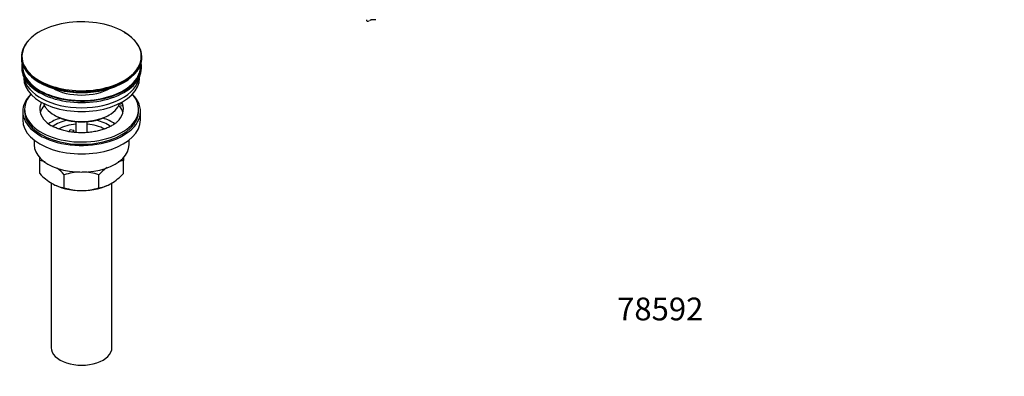
# Model space of a CAD drawing. Units: millimetres. Extents: x -293 to 1397, y 0 to 1282.
# Drawn here: x -293 to 226, y 0 to 188 of the extents above; entities that cross this region are included whole.
import ezdxf
from ezdxf import colors
from ezdxf.entities.mleader import LeaderData, LeaderLine
from ezdxf.math import Vec2, Vec3

# ---------------------------------------------------------------- set-up
doc = ezdxf.new("R2010")
doc.units = ezdxf.units.MM
for name, color, linetype in [('36358-1', 7, 'Continuous'), ('3951', 7, 'Continuous'), ('41119', 7, 'Continuous'), ('45447', 7, 'Continuous'), ('45448', 7, 'Continuous'), ('45450', 7, 'Continuous'), ('45451', 7, 'Continuous'), ('45452', 7, 'Continuous'), ('7697', 7, 'Continuous'), ('Défaut', 7, 'Continuous')]:
    doc.layers.add(name, color=color, linetype=linetype)

# ---------------------------------------------------------------- blocks, each defined once
blk = doc.blocks.new('_DOT')
at = {"color": 0}
blk.add_line((0, 0), (-1, 0), dxfattribs=at)
at = {"color": 0, "const_width": 0.333}
blk.add_lwpolyline([(-0.1665, 0, 1), (0.1665, 0, 1)], format="xyb", close=True, dxfattribs=at)
blk = doc.blocks.new('SE2')
at = {"layer": '36358-1', "color": 7, "linetype": 'Continuous'}
blk.add_line((-108.01, 187.71), (-107.57, 187.97), dxfattribs=at)
blk.add_ellipse((-103.92, 188), major_axis=(6, 0), ratio=0.57735, start_param=3.146594, end_param=3.21331, dxfattribs=at)
for points, knots in [([(-109.91, 187.75), (-109.87, 187.59), (-109.8, 187.47), (-109.58, 187.29), (-109.42, 187.24), (-109.08, 187.23), (-108.88, 187.27), (-108.67, 187.35), (-108.66, 187.35), (-108.66, 187.36)], [0, 0, 0, 0, 0.25, 0.25, 0.5, 0.5, 0.75, 0.75, 0.7553023, 0.7553023, 0.7553023, 0.7553023]), ([(-108.01, 187.71), (-107.85, 187.82), (-107.67, 187.91), (-107.35, 188.01), (-107.24, 188.04), (-107, 188.09), (-106.87, 188.11), (-106.61, 188.14), (-106.48, 188.15), (-106.2, 188.17), (-106.06, 188.17), (-105.62, 188.17), (-105.31, 188.17), (-105.01, 188.15)], [0, 0, 0, 0, 0.25, 0.25, 0.375, 0.375, 0.5, 0.5, 0.625, 0.625, 0.75, 0.75, 1, 1, 1, 1])]:
    blk.add_open_spline(points, degree=3, knots=knots, dxfattribs=at)
blk.add_open_spline([(-108.28, 187.54), (-108.19, 187.59), (-108.1, 187.65), (-108.01, 187.71)], degree=3, dxfattribs=at)
at = {"layer": '3951', "color": 7, "linetype": 'Continuous'}
for p, q in [((-281.95, 113.68), (-281.95, 115.38)), ((-237.95, 115.45), (-237.95, 113.68)), ((-281.95, 106.85), (-281.95, 113.68)), ((-237.95, 106.85), (-237.95, 113.68)), ((-269.06, 99.4), (-269.06, 106.24)), ((-250.84, 99.4), (-250.84, 106.24))]:
    blk.add_line(p, q, dxfattribs=at)
for centre, radius, start, end in [((-284.32, 96.49), 17.35, 72.8568, 82.1662), ((-291.87, 84.57), 31.46, 43.5334, 53.1823), ((-228.46, 85.11), 30.78, 125.9775, 136.6355), ((-235.61, 96.57), 17.27, 97.778, 107.2673), ((-259.57, 127.98), 30.78, 223.3645, 238.826), ((-259.71, 77.43), 30.29, 92.0827, 107.9908), ((-260.15, 77.72), 30.01, 71.9262, 88.6242), ((-260.76, 128.51), 31.46, 301.3428, 316.4666), ((-266.73, 116.51), 17.27, 239.4364, 262.222), ((-259.75, 127.93), 30.01, 251.9262, 269.624), ((-260.19, 128.21), 30.29, 270.4591, 287.9908), ((-253.2, 116.59), 17.35, 277.8338, 300.5079)]:
    blk.add_arc(centre, radius, start, end, dxfattribs=at)
for major_axis, start_param, end_param in [((-22, 0), 0.785398, 1.570796), ((22, 0), 4.712389, 5.497787)]:
    blk.add_ellipse((-259.95, 110.63), major_axis=major_axis, ratio=0.57735, start_param=start_param, end_param=end_param, dxfattribs=at)
at = {"layer": '41119', "color": 7, "linetype": 'Continuous'}
for p, q in [((-289.95, 140.84), (-289.95, 139.61)), ((-238.46, 142.5), (-240.64, 142.16)), ((-238.46, 143.56), (-240.04, 143.32)), ((-238.46, 143.56), (-238.46, 142.5)), ((-229.95, 139.61), (-229.95, 140.84)), ((-266.51, 128.93), (-265.96, 130.11)), ((-265.96, 130.11), (-264.03, 129.81)), ((-264.03, 129.81), (-264.56, 128.67)), ((-264.03, 128.75), (-264.03, 129.81))]:
    blk.add_line(p, q, dxfattribs=at)
blk.add_arc((-269.71, 143.35), 12.81, 224.8417, 241.4474, dxfattribs=at)
for centre, major_axis, start_param, end_param in [((-259.95, 140.84), (-30, 0), 5.812408, 6.283185), ((-259.95, 140.84), (-30, 0), 0, 3.61237), ((-259.95, 140.84), (22, 0), 2.85337, 3.676018), ((-259.95, 137.16), (-22, 0), 5.820123, 6.138041), ((-259.95, 140.84), (-22, 0), 2.584389, 3.357922), ((-259.95, 137.16), (-22, 0), 3.286737, 3.557238), ((-259.95, 140.84), (22, 0), 0.216329, 0.288223)]:
    blk.add_ellipse(centre, major_axis=major_axis, ratio=0.57735, start_param=start_param, end_param=end_param, dxfattribs=at)
blk.add_open_spline([(-241.32, 134.12), (-241.55, 133.9), (-242.11, 133.36), (-243.49, 132.41), (-245.35, 131.38), (-247.5, 130.46), (-249.89, 129.68), (-252.48, 129.06), (-255.23, 128.62), (-258.07, 128.39), (-260.95, 128.35), (-263.82, 128.53), (-266.61, 128.91), (-269.27, 129.48), (-271.73, 130.21), (-273.99, 131.11), (-275.16, 131.74), (-275.83, 132.1)], degree=3, knots=[0, 0, 0, 0, 0.036209, 0.104074, 0.171834, 0.239885, 0.308429, 0.377476, 0.446946, 0.516721, 0.586669, 0.65665, 0.726488, 0.796035, 0.865157, 0.933735, 1, 1, 1, 1], dxfattribs=at)
at = {"layer": '45447', "color": 7, "linetype": 'Continuous'}
for p, q in [((-291.45, 163.29), (-291.45, 162.47)), ((-228.45, 162.47), (-228.45, 163.29)), ((-274.45, 137.78), (-273.74, 137.37)), ((-246.16, 137.37), (-245.45, 137.78))]:
    blk.add_line(p, q, dxfattribs=at)
for centre, major_axis, start_param, end_param in [((-259.95, 163.29), (-31.5, 0), 6.183422, 6.283185), ((-259.95, 163.29), (-31.5, 0), 0, 3.241356), ((-259.95, 162.47), (-31.5, 0), 0, 3.141593), ((-259.95, 163.29), (-31, 0), 6.24342, 6.283185), ((-259.95, 163.29), (-31, 0), 0, 3.181358), ((-259.95, 160.66), (-21.5, 0), 0.785398, 2.350114), ((-259.95, 146.14), (20.5, 0), 3.328559, 6.096219), ((-259.95, 145.33), (-19.5, 0), 0.785398, 2.356194)]:
    blk.add_ellipse(centre, major_axis=major_axis, ratio=0.57735, start_param=start_param, end_param=end_param, dxfattribs=at)
at = {"layer": '45448', "color": 7, "linetype": 'Continuous'}
for p, q in [((-290.45, 157.93), (-290.45, 157.17)), ((-229.45, 157.17), (-229.45, 157.93))]:
    blk.add_line(p, q, dxfattribs=at)
for centre, start_param, end_param in [((-259.95, 157.17), 0, 3.141593), ((-259.95, 159.21), 0.087049, 3.054543)]:
    blk.add_ellipse(centre, major_axis=(-30.5, 0), ratio=0.57735, start_param=start_param, end_param=end_param, dxfattribs=at)
at = {"layer": '45450', "color": 7, "linetype": 'Continuous'}
for p, q in [((-290.95, 139.61), (-290.95, 135.12)), ((-228.95, 135.12), (-228.95, 139.61)), ((-284.95, 124.54), (-284.95, 122.06)), ((-234.95, 122.06), (-234.95, 124.54))]:
    blk.add_line(p, q, dxfattribs=at)
for centre, major_axis, start_param, end_param in [((-259.95, 139.61), (-31, 0), 5.761876, 6.283185), ((-259.95, 139.61), (-31, 0), 0, 3.662902), ((-259.95, 135.12), (-31, 0), 0, 3.141593), ((-259.95, 139.61), (-30, 0), 0, 3.141593), ((-259.95, 124.51), (-23, 0), 5.220561, 5.575781), ((-259.95, 124.51), (-19.75, 0), 5.115457, 5.593493), ((-259.95, 124.51), (-19.75, 0), 3.830939, 4.309321), ((-259.95, 124.51), (-23, 0), 3.849741, 4.204217), ((-259.95, 122.87), (17.75, 0), 1.740626, 2.318816), ((-259.95, 122.87), (17.75, 0), 0.823589, 1.400967), ((-259.95, 122.06), (-25, 0), 0, 3.141593)]:
    blk.add_ellipse(centre, major_axis=major_axis, ratio=0.57735, start_param=start_param, end_param=end_param, dxfattribs=at)
at = {"layer": '45451', "color": 7, "linetype": 'Continuous'}
for p, q in [((-262.95, 134.2), (-262.95, 128.51)), ((-256.95, 128.51), (-256.95, 134.2))]:
    blk.add_line(p, q, dxfattribs=at)
at = {"layer": '45452', "color": 7, "linetype": 'Continuous'}
for p, q in [((-291.7, 168.33), (-291.7, 168.03)), ((-228.2, 168.03), (-228.2, 168.33))]:
    blk.add_line(p, q, dxfattribs=at)
for centre, major_axis, start_param, end_param in [((-259.95, 168.71), (31.45, 0), 0.785398, 2.916842), ((-259.95, 168.71), (31.45, 0), 0, 0.785398), ((-259.95, 168.33), (-31.75, 0), 5.796405, 6.283185), ((-259.95, 168.33), (-31.75, 0), 3.141593, 3.926991), ((-259.95, 168.71), (31.45, 0), 2.916842, 3.741353), ((-259.95, 168.33), (-31.75, 0), 0, 3.141593), ((-259.95, 168.03), (31.75, 0), 3.141593, 6.283185), ((-259.95, 168.71), (31.45, 0), 5.604815, 6.283185), ((-259.95, 168.71), (31.45, 0), 3.741353, 5.604815), ((-259.95, 167.62), (-31.25, 0), 0.77743, 2.364163)]:
    blk.add_ellipse(centre, major_axis=major_axis, ratio=0.57735, start_param=start_param, end_param=end_param, dxfattribs=at)
at = {"layer": '7697', "color": 7, "linetype": 'Continuous'}
for p, q in [((-275.95, 101.91), (-275.95, 15.1)), ((-243.95, 15.1), (-243.95, 101.95))]:
    blk.add_line(p, q, dxfattribs=at)
blk.add_ellipse((-259.95, 15.1), major_axis=(-16, 0), ratio=0.57735, start_param=0, end_param=3.141593, dxfattribs=at)

msp = doc.modelspace()

# ---------------------------------------------------------------- block references
at = {"layer": 'Défaut'}
msp.add_blockref('SE2', (0, 0), dxfattribs=at)

# ---------------------------------------------------------------- leaders
at = {"layer": 'Défaut', "color": 7, "linetype": 'Continuous'}
ml = msp.add_multileader_mtext('Standard', dxfattribs=at)
ml.set_content('{\\pxsm0.9;\\fSolid Edge ISO|b1||i0||c0|p34;\\W1.;16/03/2022\\P}', color=256)
ml.set_leader_properties()
ml.set_arrow_properties(name='DOT')
ml.build(insert=Vec2(0, 0))
ml.multileader.update_dxf_attribs({"leader_type": 0, "dogleg_length": 0, "arrow_head_size": 12})
ctx = ml.context
ctx.base_point, ctx.char_height, ctx.arrow_head_size, ctx.landing_gap_size = Vec3(1022.53, 1275.06), 12, 12, 4.2
notes = []
notes.append((ctx, [(0, (0, 0, 0), (0, 0), (1, 0), 1, [])]))
ctx.mtext.insert = Vec3(1024.53, 1281.18)
ml = msp.add_multileader_mtext('Standard', dxfattribs=at)
ml.set_content('{\\pxsm0.9;\\fArial|b1||i0||c0|p34;\\W1.;152/US\\P}', color=256)
ml.set_leader_properties()
ml.set_arrow_properties(name='DOT')
ml.build(insert=Vec2(0, 0))
ml.multileader.update_dxf_attribs({"leader_type": 0, "dogleg_length": 0, "arrow_head_size": 12})
ctx = ml.context
ctx.base_point, ctx.char_height, ctx.arrow_head_size, ctx.landing_gap_size = Vec3(14.95, 1274.99), 12, 12, 4.2
notes.append((ctx, [(0, (0, 0, 0), (0, 0), (1, 0), 1, [])]))
ctx.mtext.insert = Vec3(16.95, 1281.11)
ml = msp.add_multileader_mtext('Standard', dxfattribs=at)
ml.set_content('{\\pxsm0.9;\\fArial|b1||i0||c0|p34;\\W1.;78592\\P}', color=256)
ml.set_leader_properties()
ml.set_arrow_properties(name='DOT')
ml.build(insert=Vec2(0, 0))
ml.multileader.update_dxf_attribs({"leader_type": 0, "dogleg_length": 0, "arrow_head_size": 12})
ctx = ml.context
ctx.base_point, ctx.char_height, ctx.arrow_head_size, ctx.landing_gap_size = Vec3(20.12, 35.38), 12, 12, 4.2
notes.append((ctx, [(0, (0, 0, 0), (0, 0), (1, 0), 1, [])]))
ctx.mtext.insert = Vec3(22.12, 41.5)
for ctx, leaders in notes:
    for number, flags, end, landing, length, lines in leaders:
        leader = LeaderData()
        leader.index, (leader.has_last_leader_line, leader.has_dogleg_vector, leader.attachment_direction) = number, flags
        leader.last_leader_point, leader.dogleg_vector, leader.dogleg_length = Vec3(end), Vec3(landing), length
        for number, points, colour, breaks in lines:
            line = LeaderLine()
            line.index, line.vertices, line.color, line.breaks = number, Vec3.list(points), colors.encode_raw_color(colour), breaks
            leader.lines.append(line)
        ctx.leaders.append(leader)

doc.saveas('drawing.dxf')
